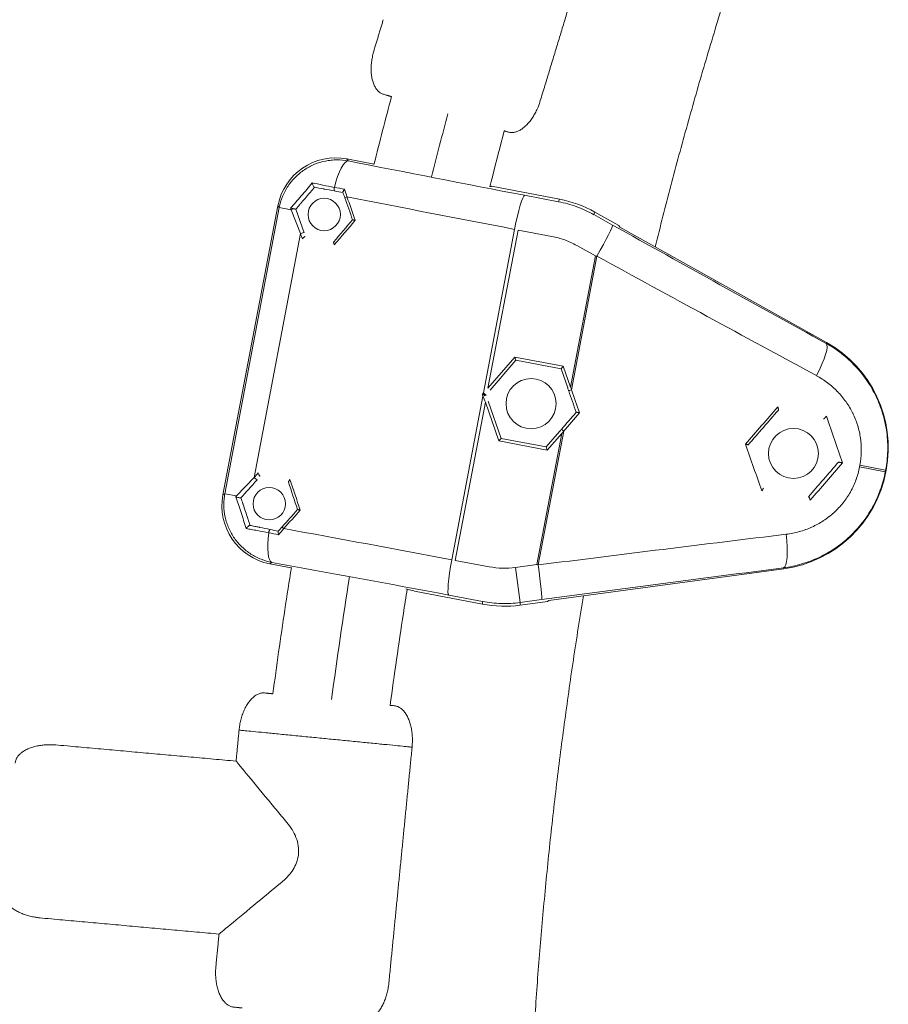
# Model space of a CAD drawing. Units: millimetres. Extents: x -2808 to 12141, y -5381 to 9584.
# Drawn here: x 3827 to 3974, y 2153 to 2320 of the extents above; entities that cross this region are included whole.
import ezdxf

# ---------------------------------------------------------------- set-up
doc = ezdxf.new("R2010")
doc.units = ezdxf.units.MM
doc.header["$LTSCALE"] = 1000
doc.layers.add('1 EQUIPMENT', color=7, linetype='Continuous', lineweight=18)

# ---------------------------------------------------------------- blocks, each defined once
blk = doc.blocks.new('SGM 4002-1')
at = {"layer": '1 EQUIPMENT'}
for p, q in [((3882.15, 2296.64), (3886.79, 2295.76)), ((3882.15, 2296.64), (3882.39, 2296.28)), ((3882.15, 2296.64), (3886.79, 2295.76)), ((3906.71, 2291.98), (3918.26, 2289.78)), ((3906.71, 2291.98), (3918.26, 2289.78)), ((3912.35, 2290.45), (3918.1, 2289.36)), ((3918.1, 2289.36), (3918.26, 2289.78)), ((3861.13, 2239.56), (3870.46, 2288.69)), ((3861.13, 2239.56), (3870.46, 2288.69)), ((3861.45, 2239.78), (3870.68, 2288.36)), ((3870.68, 2288.36), (3870.46, 2288.69)), ((3872.7, 2287.98), (3870.68, 2288.36)), ((3874.3, 2283.96), (3872.7, 2287.98)), ((3873.5, 2288.08), (3873.49, 2288.09)), ((3873.5, 2288.08), (3874.9, 2284.1)), ((3924.28, 2287.6), (3924.12, 2287.17)), ((3924.28, 2287.6), (3928.35, 2285.32)), ((3924.28, 2287.6), (3928.35, 2285.32)), ((3924.12, 2287.17), (3927.29, 2285.4)), ((3905.37, 2256.88), (3910.65, 2284.67)), ((3911.23, 2284.56), (3906.13, 2257.7)), ((3916.98, 2283.46), (3911.23, 2284.56)), ((3928.35, 2285.32), (3928.51, 2285.05)), ((3928.51, 2285.05), (3963.62, 2265.44)), ((3874.3, 2283.96), (3866.43, 2242.51)), ((3924.37, 2280.16), (3921.2, 2281.93)), ((3920.14, 2257.89), (3924.37, 2280.16)), ((3924.63, 2280.11), (3920.32, 2257.42)), ((3963.55, 2265.3), (3963.62, 2265.44)), ((3910.68, 2262.98), (3906.13, 2257.7)), ((3918.91, 2261.41), (3910.68, 2262.98)), ((3910.68, 2262.98), (3910.87, 2262.43)), ((3906.51, 2257.37), (3910.87, 2262.43)), ((3910.87, 2262.43), (3918.53, 2260.98)), ((3918.91, 2261.41), (3918.53, 2260.98)), ((3918.53, 2260.98), (3919.66, 2257.73)), ((3920.14, 2257.89), (3918.91, 2261.41)), ((3899.99, 2228.56), (3905.27, 2256.35)), ((3905.78, 2256.53), (3905.8, 2256.54)), ((3905.79, 2256.51), (3905.78, 2256.53)), ((3905.68, 2255.31), (3900.58, 2228.45)), ((3905.68, 2255.31), (3907.98, 2248.73)), ((3908.35, 2249.17), (3906.15, 2255.48)), ((3908.35, 2249.17), (3907.98, 2248.73)), ((3916.01, 2247.71), (3908.35, 2249.17)), ((3914.41, 2227.73), (3918.64, 2249.99)), ((3918.98, 2250.37), (3914.67, 2227.67)), ((3918.26, 2250.32), (3916.01, 2247.71)), ((3916.2, 2247.17), (3918.64, 2249.99)), ((3907.98, 2248.73), (3916.2, 2247.17)), ((3916.01, 2247.71), (3916.2, 2247.17)), ((3969.22, 2244.32), (3969.27, 2244.62)), ((3973.59, 2243.49), (3969.22, 2244.32)), ((3973.64, 2243.79), (3969.27, 2244.62)), ((3863.44, 2239.4), (3866.43, 2242.51)), ((3973.64, 2243.79), (3973.59, 2243.49)), ((3973.59, 2243.49), (3973.68, 2243.48)), ((3973.64, 2243.79), (3973.74, 2243.78)), ((3973.74, 2243.78), (3973.68, 2243.48)), ((3861.13, 2239.56), (3861.45, 2239.78)), ((3863.44, 2239.4), (3861.45, 2239.78)), ((3869.44, 2228.12), (3869.08, 2227.87)), ((3872.73, 2227.18), (3869.08, 2227.87)), ((3872.73, 2227.18), (3869.08, 2227.87)), ((3900.58, 2228.45), (3906.33, 2227.36)), ((3910.81, 2227.24), (3914.41, 2227.73)), ((3911.61, 2221.3), (3910.81, 2227.24)), ((3956.33, 2227.03), (3916.47, 2221.66)), ((3956.31, 2227.19), (3956.33, 2227.03)), ((3905.2, 2221.01), (3893.65, 2223.21)), ((3905.2, 2221.01), (3893.65, 2223.21)), ((3905.21, 2221.47), (3899.46, 2222.56)), ((3905.2, 2221.01), (3905.21, 2221.47)), ((3916.22, 2221.46), (3911.6, 2220.84)), ((3916.22, 2221.46), (3911.6, 2220.84)), ((3911.61, 2221.3), (3911.6, 2220.84)), ((3915.21, 2221.78), (3911.61, 2221.3)), ((3916.47, 2221.66), (3916.22, 2221.46))]:
    blk.add_line(p, q, dxfattribs=at)
for centre, radius in [((3878.32, 2287.19), 2.75), ((3913.44, 2255.07), 4.25), ((3957.99, 2246.61), 4.25), ((3868.99, 2238.07), 2.75)]:
    blk.add_circle(centre, radius, dxfattribs=at)
for centre, radius, start, end in [((3914.53, 2270.14), 19.99, 60.8116, 79.2467), ((3914.37, 2269.71), 14, 70.0316, 79.2443), ((3914.37, 2269.71), 14, 60.814, 70.0268), ((3953.65, 2247.59), 20.44, 349.2466, 60.8117), ((3953.6, 2247.29), 20.44, 277.6816, 349.2466), ((3908.94, 2241.12), 14, 259.249, 268.4617), ((3908.94, 2241.12), 14, 268.4665, 277.6792), ((3908.93, 2240.65), 19.99, 259.2466, 277.6816)]:
    blk.add_arc(centre, radius, start, end, dxfattribs=at)
at = {"layer": '1 EQUIPMENT', "extrusion": (0, 0, -1)}
for centre, major_axis, ratio, start_param, end_param in [((3880.29, 2286.81), (-5.63, 8.27), 0.999315, -0.785056, 0.785056), ((3880.29, 2286.81), (-5.63, 8.27), 0.999315, -0.785056, 0.785056), ((3880.15, 2291.68), (-0.092, -0.491), 0.248846, 0, 1.764901), ((3882.54, 2289.68), (2.7, -8.63), 0.02007, -4.645351, -4.496545), ((3882.3, 2290.18), (-0.472, -0.166), 0.122635, 0, 1.362752), ((3931.95, 2285.97), (-204.28, 38.8), 0.025391, -1.471138, -1.329518), ((3913.76, 2200.83), (-257.06, 727.5), 0, -1.453172, -1.447635), ((3878.55, 2272.52), (6.95, -18.37), 0.000137, -2.601732, -2.571185), ((3873.03, 2287.92), (0.472, 0.166), 0.400436, -2.1743, -1.076165), ((3873.03, 2287.92), (0.472, 0.166), 0.400436, -0.070061, 0), ((3943.08, 2355.46), (511.54, 595.58), 0.000002, -1.694382, -1.687341), ((3924.37, 2280.16), (2.92, 5.24), 0.042773, 0.026204, 1.556593), ((3874.43, 2283.93), (0.472, 0.166), 0.139767, -1.806898, 0), ((3909.54, 2184.22), (251.7, -712.33), 0, -1.711271, -1.709988), ((3922.62, 2286.46), (189.71, -103.93), 0.021264, 1.350667, 1.548565), ((3920.14, 2257.89), (-7.72, 19.65), 0, -1.594828, -1.570793), ((3915.44, 2227.34), (118.37, -337.9), 0, -1.65764, -1.656778), ((3905.32, 2256.34), (0.472, 0.165), 0.049916, -1.657039, 0), ((3905.68, 2255.31), (7.7, -19.6), 0, -1.623958, -1.570761), ((3912.82, 2277.33), (310.72, -889.94), 0, -1.548245, -1.544151), ((3913.29, 2277.49), (-311.2, 888.69), 0, -1.597791, -1.593383), ((3897.31, 2187.6), (-590.8, -681.25), 0.000003, -1.66917, -1.65984), ((3904.71, 2234.59), (-615.35, -714.07), 0, -1.597442, -1.593348), ((3905.08, 2234.27), (615.33, 712.73), 0, -1.548209, -1.543802), ((3897.69, 2187.27), (590.77, 682.48), 0, -1.481572, -1.47289), ((3918.26, 2250.32), (-14.35, -16.65), 0, -1.593343, -1.570793), ((3918.96, 2250.37), (-0.379, 0.326), 0.02255, 0, 1.609834), ((3923.32, 2324.49), (300.66, -864.74), 0.000003, -1.482429, -1.47324), ((3868.1, 2243.46), (6.12, 6.9), 0, -2.264315, -1.761947), ((3903.29, 2148.41), (258.72, -777.8), 0, -1.691089, -1.685046), ((3903.76, 2148.57), (-259.21, 776.61), 0.000002, -1.456694, -1.449944), ((3870.96, 2237.7), (8.27, 5.63), 0.999315, 2.356537, 3.926648), ((3870.96, 2237.7), (8.27, 5.63), 0.999315, 2.356537, 3.926648), ((3933.25, 2303.3), (492.69, 553.73), 0, -1.696541, -1.690839), ((3871.58, 2233.83), (-0.374, 0.332), 0.125197, -1.364164, 0), ((3918.6, 2223.54), (-200.61, 41.18), 0, -1.328855, -1.321681), ((3871.93, 2234.16), (5.6, 6.77), 0.019187, -1.790814, -1.632062), ((3919.34, 2219.54), (204.28, -38.8), 0.025391, -1.812178, -1.670455), ((3910.48, 2222.51), (214.61, 27.15), 0.021264, -1.548565, -1.350667), ((3955.51, 2233.13), (0.77, -5.95), 0.205407, -1.50368, -0.02675)]:
    blk.add_ellipse(centre, major_axis=major_axis, ratio=ratio, start_param=start_param, end_param=end_param, dxfattribs=at)
at = {"layer": '1 EQUIPMENT'}
for centre, major_axis, ratio, start_param, end_param in [((3881.27, 2290.39), (1.16, 5.89), 0.25058, 0.027043, 1.379055), ((3924.35, 2292.24), (172, -32.86), 0.022938, -1.812881, -1.636244), ((3930.86, 2281.83), (-204.7, 38.26), 0.002315, -1.328263, -1.319466), ((3930.86, 2281.68), (204.17, -38.21), 0, -1.822285, -1.814918), ((3898.85, 2293.47), (7.86, -1.49), 0.026186, -0.249919, 0), ((3913.29, 2200.68), (256.53, -728.44), 0, -1.693738, -1.688587), ((3911.23, 2284.56), (1.13, 5.89), 0.099461, 0.02631, 1.571057), ((3914.37, 2269.71), (-18.8, 6.82), 0.999968, -1.571097, -1.41025), ((3914.37, 2269.7), (-18.8, 6.83), 0.999968, -1.731602, -1.570838), ((3942.7, 2355.78), (-511.5, -596.79), 0, -1.454091, -1.447786), ((3925.36, 2291.73), (184.59, -102.96), 0.021708, -1.548243, -1.350341), ((3924.37, 2280.16), (5.89, -1.12), 0, -1.570796, -1.525716), ((3960.62, 2260.07), (2.9, 5.25), 0.205407, -1.50368, -0.02675), ((3919.66, 2257.73), (7.25, -20.76), 0, -1.5708, -1.54825), ((3925.55, 2280.25), (234.51, 271.55), 0, 1.656964, 1.657824), ((3905.42, 2256.87), (0.379, -0.326), 0.049916, -1.657039, 0), ((3920.3, 2257.43), (-0.472, -0.165), 0.02255, 0, 1.609834), ((3929.58, 2350.7), (-292.92, 842.47), 0, -1.696585, -1.687125), ((3918.64, 2249.99), (14.39, 15.45), 0, -1.5708, -1.546765), ((3893.18, 2161.43), (-575.65, -665.02), 0, -1.697013, -1.688085), ((3893.56, 2161.1), (575.7, 663.84), 0, -1.453654, -1.444051), ((3935.37, 2320), (-482.63, -542.42), 0, -1.428913, -1.427447), ((3866.56, 2242.49), (0.374, -0.332), 0.142611, -1.805189, 0), ((3867.55, 2240.39), (-6.37, -7.16), 0.27048, -1.199791, -1.171162), ((3932.87, 2303.61), (-492.53, -554.74), 0, -1.450573, -1.445272), ((3870.56, 2234.01), (-1.08, -5.9), 0.25058, -1.376811, -0.027043), ((3869.04, 2233.21), (0.101, 0.49), 0.246547, 0, 1.770144), ((3918.44, 2223.36), (200.83, -41.51), 0.002271, -1.819539, -1.810905), ((3909.97, 2216.5), (172.07, -32.48), 0.022938, 1.636244, 1.812881), ((3900.58, 2228.45), (-1.1, -5.9), 0.099461, -1.571057, -0.02631), ((3914.41, 2227.73), (5.89, -1.12), 0, -1.570796, -1.525716), ((3914.41, 2227.73), (0.8, -5.95), 0.042773, 0.026204, 1.556593), ((3911.09, 2216.6), (209.48, 28.12), 0.021708, 1.350341, 1.548243), ((3885.79, 2224.7), (7.86, -1.49), 0.026186, 0, 0.627393), ((3908.94, 2241.12), (20, -0.54), 0.999968, -1.731602, -1.570838), ((3908.94, 2241.11), (19.99, -0.53), 0.999968, -1.571097, -1.41025)]:
    blk.add_ellipse(centre, major_axis=major_axis, ratio=ratio, start_param=start_param, end_param=end_param, dxfattribs=at)
for points, weights in [([(3960.24, 2364.53), (3944.98, 2323.86), (3934.52, 2281.7)], [0.893564972835, 0.904912850444, 0.919479154293]), ([(3922.33, 2222.45), (3915.29, 2179.58), (3913.26, 2136.19)], [0.941990915056, 0.959886237211, 0.981402675594])]:
    blk.add_rational_spline(points, weights, degree=2, dxfattribs=at)
for points, weights, knots in [([(3908.9, 2301.4), (3909.22, 2301.3), (3909.55, 2301.2), (3913.08, 2300.13), (3915.02, 2306.54), (3920.86, 2325.78), (3926.69, 2345.01)], [1, 1, 1, 0.707106781187, 1, 1, 1], [66.933902, 66.933902, 66.933902, 67.853982, 67.853982, 75.707963, 75.707963, 105.707963, 105.707963, 105.707963]), ([(3889.75, 2307.21), (3889.06, 2307.41), (3888.37, 2307.62), (3884.84, 2308.69), (3886.79, 2315.11), (3887.57, 2317.69), (3888.35, 2320.28)], [1, 1, 1, 0.707106781187, 1, 1, 1], [65.903665, 65.903665, 65.903665, 67.853982, 67.853982, 75.707963, 75.707963, 79.74068, 79.74068, 79.74068]), ([(3863.87, 2199.62), (3864.53, 2206.29), (3868.2, 2205.93), (3868.91, 2205.86), (3869.61, 2205.79)], [1, 0.707106781187, 1, 1, 1], [105.707963, 105.707963, 105.707963, 113.561945, 113.561945, 115.487674, 115.487674, 115.487674]), ([(3893.24, 2196.73), (3893.89, 2203.4), (3890.22, 2203.76), (3889.88, 2203.8), (3889.53, 2203.83)], [1, 0.707106781187, 1, 1, 1], [105.707963, 105.707963, 105.707963, 113.561945, 113.561945, 114.507117, 114.507117, 114.507117]), ([(3893.24, 2196.73), (3893.24, 2196.73), (3878.56, 2198.18), (3863.87, 2199.62), (3863.87, 2199.62)], [1, 0.707106781187, 1, 0.707106781187, 1], [0, 0, 0, 1.570796, 1.570796, 3.141593, 3.141593, 3.141593]), ([(3863.36, 2194.36), (3848.11, 2195.73), (3832.86, 2197.1), (3826.19, 2197.7), (3825.86, 2194.03)], [1, 1, 1, 0.707106781187, 1], [82.859952, 82.859952, 82.859952, 105.707963, 105.707963, 113.561945, 113.561945, 113.561945]), ([(3884.3, 2150.48), (3884.63, 2150.45), (3884.97, 2150.42), (3888.64, 2150.06), (3889.3, 2156.72), (3891.27, 2176.73), (3893.24, 2196.73)], [1, 1, 1, 0.707106781187, 1, 1, 1], [66.931992, 66.931992, 66.931992, 67.853982, 67.853982, 75.707963, 75.707963, 105.707963, 105.707963, 105.707963]), ([(3860.47, 2164.99), (3845.34, 2166.35), (3830.21, 2167.72), (3823.54, 2168.32), (3823.87, 2171.99)], [1, 1, 1, 0.707106781187, 1], [83.041924, 83.041924, 83.041924, 105.707963, 105.707963, 113.561945, 113.561945, 113.561945]), ([(3864.38, 2152.44), (3863.67, 2152.51), (3862.95, 2152.58), (3859.28, 2152.95), (3859.94, 2159.61), (3860.2, 2162.3), (3860.47, 2164.99)], [1, 1, 1, 0.707106781187, 1, 1, 1], [65.90562, 65.90562, 65.90562, 67.853982, 67.853982, 75.707963, 75.707963, 79.74068, 79.74068, 79.74068])]:
    blk.add_rational_spline(points, weights, degree=2, knots=knots, dxfattribs=at)
for points, degree in [([(3886.77, 2295.7), (3887.73, 2299.54), (3888.73, 2303.38), (3889.75, 2307.21)], 3), ([(3899.32, 2304.3), (3898.37, 2300.73), (3897.45, 2297.16), (3896.55, 2293.57)], 3), ([(3881.5, 2290.94), (3881.61, 2290.63), (3881.72, 2290.33), (3881.83, 2290.01)], 3), ([(3871.2, 2234.16), (3870.97, 2233.9), (3870.75, 2233.65), (3870.52, 2233.39)], 3), ([(3882.61, 2225.64), (3881.51, 2218.71), (3880.49, 2211.77), (3879.57, 2204.81)], 3), ([(3863.36, 2194.36), (3863.61, 2196.99), (3863.87, 2199.62)], 2)]:
    blk.add_open_spline(points, degree=degree, dxfattribs=at)
for points, knots in [([(3908.9, 2301.4), (3908.21, 2298.8), (3907.53, 2296.19), (3906.73, 2293.04), (3906.59, 2292.5), (3906.45, 2291.96)], [2247.724218, 2247.724218, 2247.724218, 2247.724218, 2255.801787, 2255.801787, 2257.47546, 2257.47546, 2257.47546, 2257.47546]), ([(3870.68, 2288.36), (3870.81, 2289.02), (3871, 2289.66), (3871.25, 2290.27), (3871.37, 2290.58), (3871.51, 2290.88), (3871.67, 2291.17), (3871.83, 2291.47), (3872, 2291.76), (3872.18, 2292.03), (3872.55, 2292.58), (3872.97, 2293.09), (3873.44, 2293.56), (3873.67, 2293.79), (3873.92, 2294.01), (3874.18, 2294.22), (3874.43, 2294.43), (3874.69, 2294.62), (3874.97, 2294.8), (3875.24, 2294.98), (3875.52, 2295.15), (3875.8, 2295.3), (3876.09, 2295.45), (3876.39, 2295.59), (3876.69, 2295.72), (3877.29, 2295.96), (3877.91, 2296.15), (3878.54, 2296.27), (3878.86, 2296.34), (3879.18, 2296.38), (3879.5, 2296.42), (3879.82, 2296.45), (3880.15, 2296.46), (3880.47, 2296.46), (3881.11, 2296.47), (3881.75, 2296.41), (3882.39, 2296.28)], [0, 0, 0, 0, 0.125, 0.125, 0.125, 0.1875, 0.1875, 0.1875, 0.25, 0.25, 0.25, 0.375, 0.375, 0.375, 0.4375, 0.4375, 0.4375, 0.5, 0.5, 0.5, 0.5625, 0.5625, 0.5625, 0.625, 0.625, 0.625, 0.75, 0.75, 0.75, 0.8125, 0.8125, 0.8125, 0.875, 0.875, 0.875, 1, 1, 1, 1]), ([(3876.29, 2292.57), (3875.99, 2292.2), (3875.68, 2291.83), (3875.06, 2291.09), (3874.75, 2290.72), (3874.12, 2289.99), (3873.81, 2289.64), (3873.19, 2288.94), (3872.89, 2288.6), (3872.59, 2288.27)], [0, 0, 0, 0, 0.001448744, 0.001448744, 0.002897487, 0.002897487, 0.004346231, 0.004346231, 0.005794974, 0.005794974, 0.005794974, 0.005794974]), ([(3876.67, 2291.82), (3876.64, 2291.83), (3876.61, 2291.86), (3876.57, 2291.91), (3876.53, 2291.96), (3876.49, 2292.03), (3876.46, 2292.1), (3876.38, 2292.25), (3876.33, 2292.43), (3876.29, 2292.57)], [0.000000064, 0.000000064, 0.000000064, 0.000000064, 0.000258542, 0.000258542, 0.000258542, 0.000517084, 0.000517084, 0.000517084, 0.001034168, 0.001034168, 0.001034168, 0.001034168]), ([(3880.04, 2291.8), (3879.39, 2291.92), (3878.74, 2292.05), (3877.48, 2292.31), (3876.87, 2292.45), (3876.29, 2292.57)], [0, 0, 0, 0, 0.002062126, 0.002062126, 0.004124253, 0.004124253, 0.004124253, 0.004124253]), ([(3873.49, 2288.09), (3873.71, 2288.35), (3873.93, 2288.6), (3874.15, 2288.86), (3874.19, 2288.91), (3874.23, 2288.95), (3874.27, 2289), (3874.53, 2289.3), (3874.79, 2289.61), (3875.06, 2289.92), (3875.06, 2289.92), (3875.06, 2289.92), (3875.07, 2289.93), (3875.33, 2290.24), (3875.6, 2290.56), (3875.87, 2290.87), (3875.91, 2290.91), (3875.94, 2290.95), (3875.98, 2290.99), (3876.21, 2291.27), (3876.45, 2291.54), (3876.69, 2291.82)], [0.00000003, 0.00000003, 0.00000003, 0.00000003, 0.001067137, 0.001067137, 0.001067137, 0.001247875, 0.001247875, 0.001247875, 0.002484768, 0.002484768, 0.002484768, 0.002495751, 0.002495751, 0.002495751, 0.003743626, 0.003743626, 0.003743626, 0.003901795, 0.003901795, 0.003901795, 0.004991498, 0.004991498, 0.004991498, 0.004991498]), ([(3876.67, 2291.82), (3877.15, 2291.73), (3877.66, 2291.64), (3878.17, 2291.54), (3878.22, 2291.53), (3878.27, 2291.52), (3878.32, 2291.51), (3878.89, 2291.41), (3879.47, 2291.3), (3880.05, 2291.19)], [-0.000023679, -0.000023679, -0.000023679, -0.000023679, 0.001645462, 0.001645462, 0.001645462, 0.001809643, 0.001809643, 0.001809643, 0.003642994, 0.003642994, 0.003642994, 0.003642994]), ([(3881.5, 2290.94), (3881.5, 2290.94), (3881.5, 2290.94), (3881.5, 2290.96), (3881.5, 2290.99), (3881.52, 2291.07), (3881.54, 2291.11), (3881.6, 2291.22), (3881.63, 2291.27), (3881.72, 2291.39), (3881.77, 2291.45), (3881.79, 2291.47), (3881.79, 2291.47), (3881.79, 2291.47)], [0, 0, 0, 0, 0.00092855, 0.00092855, 0.01911037, 0.01911037, 0.03972863, 0.03972863, 0.06004686, 0.06004686, 0.0868481, 0.0868481, 0.0871502, 0.0871502, 0.0871502, 0.0871502]), ([(3873.19, 2288.16), (3873.09, 2288.18), (3872.97, 2288.2), (3872.87, 2288.22), (3872.77, 2288.24), (3872.67, 2288.26), (3872.59, 2288.27)], [0.0005493555, 0.0005493555, 0.0005493555, 0.0005493555, 0.0008796345, 0.0008796345, 0.0008796345, 0.0012099692, 0.0012099692, 0.0012099692, 0.0012099692]), ([(3873.19, 2288.16), (3873.23, 2288.15), (3873.27, 2288.14), (3873.34, 2288.13), (3873.38, 2288.12), (3873.43, 2288.11), (3873.45, 2288.11), (3873.48, 2288.1), (3873.49, 2288.1), (3873.49, 2288.09)], [-0.05162062, -0.05162062, -0.05162062, -0.05162062, -0.03827774, -0.03827774, -0.02578892, -0.02578892, -0.01242093, -0.01242093, -0.00000117, -0.00000117, -0.00000117, -0.00000117]), ([(3873.49, 2288.09), (3873.49, 2288.09), (3873.49, 2288.09), (3873.49, 2288.09), (3873.49, 2288.09), (3873.49, 2288.09)], [-0.00375646, -0.00375646, -0.00375646, -0.00375646, -0.001870785, -0.001870785, -0.000000613, -0.000000613, -0.000000613, -0.000000613]), ([(3883.6, 2286.2), (3883.6, 2286.2), (3883.59, 2286.2), (3883.54, 2286.21), (3883.48, 2286.22), (3883.37, 2286.24), (3883.32, 2286.25), (3883.24, 2286.27), (3883.2, 2286.28), (3883.15, 2286.29), (3883.14, 2286.29), (3883.14, 2286.29)], [-0.00034147, -0.00034147, -0.00034147, -0.00034147, 0, 0, 0.01828358, 0.01828358, 0.03721243, 0.03721243, 0.05708669, 0.05708669, 0.07498849, 0.07498849, 0.07498849, 0.07498849]), ([(3874.62, 2283.05), (3874.62, 2283.05), (3874.62, 2283.05), (3874.66, 2283.11), (3874.71, 2283.16), (3874.8, 2283.26), (3874.85, 2283.31), (3874.94, 2283.38), (3874.98, 2283.41), (3875.04, 2283.45), (3875.06, 2283.46), (3875.09, 2283.47), (3875.1, 2283.47), (3875.11, 2283.47)], [-0.00035227, -0.00035227, -0.00035227, -0.00035227, 0, 0, 0.02084931, 0.02084931, 0.04195187, 0.04195187, 0.06220191, 0.06220191, 0.07360105, 0.07360105, 0.08447713, 0.08447713, 0.08447713, 0.08447713]), ([(3880.02, 2282.04), (3880.02, 2282.04), (3880.02, 2282.04), (3880, 2282.1), (3879.98, 2282.15), (3879.96, 2282.26), (3879.94, 2282.32), (3879.93, 2282.41), (3879.92, 2282.46), (3879.93, 2282.52), (3879.93, 2282.54), (3879.94, 2282.55)], [-0.00036438, -0.00036438, -0.00036438, -0.00036438, 0, 0, 0.01782938, 0.01782938, 0.03664501, 0.03664501, 0.05600109, 0.05600109, 0.07386341, 0.07386341, 0.07386341, 0.07386341]), ([(3963.55, 2265.3), (3964.47, 2264.79), (3965.34, 2264.21), (3966.17, 2263.57), (3966.99, 2262.93), (3967.76, 2262.23), (3968.49, 2261.46), (3968.85, 2261.08), (3969.2, 2260.68), (3969.53, 2260.27), (3969.86, 2259.86), (3970.17, 2259.44), (3970.47, 2259), (3971.06, 2258.14), (3971.58, 2257.23), (3972.04, 2256.27), (3972.26, 2255.8), (3972.47, 2255.31), (3972.66, 2254.81), (3972.85, 2254.31), (3973.02, 2253.81), (3973.17, 2253.3), (3973.47, 2252.28), (3973.69, 2251.25), (3973.83, 2250.2), (3973.9, 2249.67), (3973.95, 2249.14), (3973.97, 2248.6), (3974, 2248.07), (3974.01, 2247.53), (3973.99, 2246.99), (3973.96, 2245.92), (3973.85, 2244.85), (3973.64, 2243.79)], [0, 0, 0, 0, 0.125, 0.125, 0.125, 0.25, 0.25, 0.25, 0.3125, 0.3125, 0.3125, 0.375, 0.375, 0.375, 0.5, 0.5, 0.5, 0.5625, 0.5625, 0.5625, 0.625, 0.625, 0.625, 0.75, 0.75, 0.75, 0.8125, 0.8125, 0.8125, 0.875, 0.875, 0.875, 1, 1, 1, 1]), ([(3969.27, 2244.62), (3969.42, 2245.37), (3969.5, 2246.12), (3969.51, 2246.88), (3969.51, 2246.89), (3969.51, 2246.9), (3969.51, 2246.9), (3969.52, 2247.27), (3969.52, 2247.65), (3969.5, 2248.02), (3969.49, 2248.03), (3969.49, 2248.04), (3969.49, 2248.05), (3969.47, 2248.42), (3969.43, 2248.78), (3969.38, 2249.14), (3969.38, 2249.16), (3969.38, 2249.17), (3969.38, 2249.19), (3969.27, 2249.92), (3969.11, 2250.63), (3968.9, 2251.34), (3968.89, 2251.35), (3968.89, 2251.37), (3968.88, 2251.39), (3968.78, 2251.73), (3968.66, 2252.07), (3968.52, 2252.4), (3968.38, 2252.75), (3968.23, 2253.1), (3968.06, 2253.44), (3968.05, 2253.46), (3968.05, 2253.47), (3968.04, 2253.49), (3967.71, 2254.15), (3967.34, 2254.77), (3966.92, 2255.37), (3966.91, 2255.38), (3966.9, 2255.4), (3966.88, 2255.41), (3966.68, 2255.7), (3966.46, 2255.99), (3966.23, 2256.26), (3966.22, 2256.28), (3966.21, 2256.29), (3966.2, 2256.3), (3965.97, 2256.58), (3965.73, 2256.85), (3965.48, 2257.11), (3965.47, 2257.12), (3965.46, 2257.13), (3965.44, 2257.14), (3964.93, 2257.67), (3964.38, 2258.16), (3963.79, 2258.6), (3963.78, 2258.61), (3963.78, 2258.61), (3963.77, 2258.62), (3963.18, 2259.06), (3962.55, 2259.47), (3961.89, 2259.82)], [0, 0, 0, 0, 0.00226758, 0.00226758, 0.00226758, 0.00229062, 0.00229062, 0.00229062, 0.00340225, 0.00340225, 0.00340225, 0.00343593, 0.00343593, 0.00343593, 0.0045383, 0.0045383, 0.0045383, 0.00458123, 0.00458123, 0.00458123, 0.00681566, 0.00681566, 0.00681566, 0.00687185, 0.00687185, 0.00687185, 0.00795694, 0.00795694, 0.00795694, 0.00910024, 0.00910024, 0.00910024, 0.00916247, 0.00916247, 0.00916247, 0.01139376, 0.01139376, 0.01139376, 0.01145309, 0.01145309, 0.01145309, 0.01254395, 0.01254395, 0.01254395, 0.0125984, 0.0125984, 0.0125984, 0.01369642, 0.01369642, 0.01369642, 0.0137437, 0.0137437, 0.0137437, 0.01600705, 0.01600705, 0.01600705, 0.01603432, 0.01603432, 0.01603432, 0.01832494, 0.01832494, 0.01832494, 0.01832494]), ([(3905.17, 2256.64), (3905.17, 2256.64), (3905.17, 2256.64), (3905.25, 2256.63), (3905.33, 2256.61), (3905.47, 2256.59), (3905.53, 2256.58), (3905.64, 2256.56), (3905.68, 2256.55), (3905.74, 2256.54), (3905.76, 2256.53), (3905.78, 2256.53), (3905.78, 2256.53), (3905.78, 2256.53)], [-0.00023221, -0.00023221, -0.00023221, -0.00023221, 0, 0, 0.02453728, 0.02453728, 0.04442279, 0.04442279, 0.06383889, 0.06383889, 0.07751533, 0.07751533, 0.08931124, 0.08931124, 0.08931124, 0.08931124]), ([(3955.34, 2254.5), (3955.34, 2254.5), (3955.34, 2254.5), (3955.36, 2254.44), (3955.38, 2254.39), (3955.41, 2254.27), (3955.42, 2254.22), (3955.44, 2254.12), (3955.45, 2254.08), (3955.45, 2254.01), (3955.45, 2253.99), (3955.44, 2253.98)], [-0.00036478, -0.00036478, -0.00036478, -0.00036478, 0, 0, 0.018396, 0.018396, 0.03779468, 0.03779468, 0.05783247, 0.05783247, 0.07616914, 0.07616914, 0.07616914, 0.07616914]), ([(3921.1, 2253.62), (3921.1, 2253.62), (3921.1, 2253.62), (3921.12, 2253.61), (3921.14, 2253.61), (3921.19, 2253.6), (3921.24, 2253.59), (3921.35, 2253.57), (3921.41, 2253.56), (3921.55, 2253.53), (3921.62, 2253.52), (3921.69, 2253.51), (3921.69, 2253.51), (3921.69, 2253.51)], [0, 0, 0, 0, 0.0112947, 0.0112947, 0.02355738, 0.02355738, 0.04363326, 0.04363326, 0.06514637, 0.06514637, 0.0866617, 0.0866617, 0.08702601, 0.08702601, 0.08702601, 0.08702601]), ([(3963.58, 2252.92), (3963.58, 2252.92), (3963.58, 2252.92), (3963.53, 2252.87), (3963.49, 2252.81), (3963.39, 2252.72), (3963.35, 2252.67), (3963.26, 2252.59), (3963.22, 2252.56), (3963.16, 2252.52), (3963.15, 2252.51), (3963.12, 2252.5), (3963.11, 2252.5), (3963.1, 2252.5)], [-0.00036452, -0.00036452, -0.00036452, -0.00036452, 0, 0, 0.02047572, 0.02047572, 0.04199885, 0.04199885, 0.06230509, 0.06230509, 0.07381801, 0.07381801, 0.08459062, 0.08459062, 0.08459062, 0.08459062]), ([(3949.85, 2248.18), (3949.85, 2248.18), (3949.86, 2248.18), (3949.92, 2248.16), (3949.98, 2248.15), (3950.09, 2248.13), (3950.14, 2248.12), (3950.23, 2248.1), (3950.27, 2248.1), (3950.32, 2248.09), (3950.33, 2248.08), (3950.33, 2248.08)], [-0.00035075, -0.00035075, -0.00035075, -0.00035075, 0, 0, 0.01880871, 0.01880871, 0.03834495, 0.03834495, 0.05885968, 0.05885968, 0.07726856, 0.07726856, 0.07726856, 0.07726856]), ([(3956.78, 2232.89), (3957.52, 2232.98), (3958.25, 2233.13), (3958.97, 2233.33), (3958.98, 2233.33), (3958.99, 2233.33), (3959, 2233.33), (3959.35, 2233.43), (3959.7, 2233.54), (3960.04, 2233.67), (3960.05, 2233.67), (3960.06, 2233.68), (3960.08, 2233.68), (3960.42, 2233.81), (3960.75, 2233.94), (3961.08, 2234.09), (3961.1, 2234.1), (3961.11, 2234.11), (3961.13, 2234.11), (3961.79, 2234.42), (3962.43, 2234.77), (3963.05, 2235.17), (3963.06, 2235.18), (3963.08, 2235.19), (3963.09, 2235.2), (3963.39, 2235.39), (3963.68, 2235.6), (3963.96, 2235.82), (3963.98, 2235.83), (3963.99, 2235.84), (3964.01, 2235.85), (3964.29, 2236.07), (3964.57, 2236.3), (3964.83, 2236.54), (3964.85, 2236.56), (3964.86, 2236.57), (3964.88, 2236.58), (3965.42, 2237.08), (3965.92, 2237.61), (3966.38, 2238.18), (3966.39, 2238.2), (3966.4, 2238.21), (3966.41, 2238.23), (3966.65, 2238.52), (3966.87, 2238.82), (3967.08, 2239.13), (3967.28, 2239.44), (3967.47, 2239.75), (3967.65, 2240.06), (3967.66, 2240.08), (3967.67, 2240.09), (3967.68, 2240.1), (3968.04, 2240.75), (3968.35, 2241.43), (3968.61, 2242.13), (3968.61, 2242.13), (3968.61, 2242.14), (3968.62, 2242.15), (3968.87, 2242.85), (3969.08, 2243.58), (3969.22, 2244.32)], [0, 0, 0, 0, 0.00228394, 0.00228394, 0.00228394, 0.00231108, 0.00231108, 0.00231108, 0.00342591, 0.00342591, 0.00342591, 0.00346405, 0.00346405, 0.00346405, 0.00456789, 0.00456789, 0.00456789, 0.00461521, 0.00461521, 0.00461521, 0.00685183, 0.00685183, 0.00685183, 0.00691083, 0.00691083, 0.00691083, 0.0079938, 0.0079938, 0.0079938, 0.00805526, 0.00805526, 0.00805526, 0.00913577, 0.00913577, 0.00913577, 0.00919738, 0.00919738, 0.00919738, 0.01141971, 0.01141971, 0.01141971, 0.01147545, 0.01147545, 0.01147545, 0.0126116, 0.0126116, 0.0126116, 0.01370366, 0.01370366, 0.01370366, 0.01374548, 0.01374548, 0.01374548, 0.0159876, 0.0159876, 0.0159876, 0.01601014, 0.01601014, 0.01601014, 0.01827154, 0.01827154, 0.01827154, 0.01827154]), ([(3965.64, 2245.14), (3965.64, 2245.14), (3965.65, 2245.14), (3965.68, 2245.13), (3965.7, 2245.13), (3965.77, 2245.12), (3965.82, 2245.11), (3965.93, 2245.09), (3966, 2245.07), (3966.11, 2245.05), (3966.16, 2245.04), (3966.24, 2245.03), (3966.29, 2245.02), (3966.33, 2245.01), (3966.33, 2245.01), (3966.33, 2245.01)], [0, 0, 0, 0, 0.01360076, 0.01360076, 0.02858151, 0.02858151, 0.04809227, 0.04809227, 0.06906373, 0.06906373, 0.08270084, 0.08270084, 0.09547251, 0.09547251, 0.0958398, 0.0958398, 0.0958398, 0.0958398]), ([(3867.13, 2243.3), (3867.13, 2243.3), (3867.13, 2243.3), (3867.15, 2243.23), (3867.17, 2243.16), (3867.22, 2243.04), (3867.25, 2242.97), (3867.3, 2242.87), (3867.33, 2242.82), (3867.37, 2242.77), (3867.38, 2242.76), (3867.4, 2242.74), (3867.41, 2242.73), (3867.42, 2242.73)], [-0.0842648, -0.0842648, -0.0842648, -0.0842648, -0.08391111, -0.08391111, -0.06330555, -0.06330555, -0.04224004, -0.04224004, -0.02206449, -0.02206449, -0.01075873, -0.01075873, 0, 0, 0, 0]), ([(3973.59, 2243.49), (3973.39, 2242.44), (3973.1, 2241.41), (3972.74, 2240.41), (3972.38, 2239.41), (3971.95, 2238.44), (3971.43, 2237.5), (3971.17, 2237.03), (3970.89, 2236.57), (3970.6, 2236.13), (3970.31, 2235.68), (3970, 2235.25), (3969.67, 2234.84), (3969.02, 2234), (3968.31, 2233.22), (3967.54, 2232.49), (3967.15, 2232.13), (3966.75, 2231.78), (3966.33, 2231.45), (3965.92, 2231.12), (3965.5, 2230.81), (3965.06, 2230.52), (3964.2, 2229.93), (3963.29, 2229.41), (3962.33, 2228.96), (3961.86, 2228.73), (3961.37, 2228.53), (3960.88, 2228.34), (3960.39, 2228.15), (3959.89, 2227.98), (3959.39, 2227.84), (3958.38, 2227.54), (3957.35, 2227.32), (3956.31, 2227.19)], [0, 0, 0, 0, 0.125, 0.125, 0.125, 0.25, 0.25, 0.25, 0.3125, 0.3125, 0.3125, 0.375, 0.375, 0.375, 0.5, 0.5, 0.5, 0.5625, 0.5625, 0.5625, 0.625, 0.625, 0.625, 0.75, 0.75, 0.75, 0.8125, 0.8125, 0.8125, 0.875, 0.875, 0.875, 1, 1, 1, 1]), ([(3872.51, 2242.19), (3872.51, 2242.19), (3872.51, 2242.19), (3872.47, 2242.14), (3872.43, 2242.1), (3872.37, 2242.01), (3872.34, 2241.96), (3872.28, 2241.88), (3872.26, 2241.84), (3872.24, 2241.79), (3872.24, 2241.76), (3872.24, 2241.75)], [-0.07385468, -0.07385468, -0.07385468, -0.07385468, -0.0734918, -0.0734918, -0.05574978, -0.05574978, -0.03703147, -0.03703147, -0.01777148, -0.01777148, 0, 0, 0, 0]), ([(3869.44, 2228.12), (3868.81, 2228.23), (3868.19, 2228.41), (3867.6, 2228.65), (3867.3, 2228.77), (3867.01, 2228.9), (3866.72, 2229.05), (3866.43, 2229.19), (3866.15, 2229.36), (3865.88, 2229.53), (3865.33, 2229.88), (3864.82, 2230.28), (3864.36, 2230.73), (3864.12, 2230.95), (3863.9, 2231.18), (3863.69, 2231.43), (3863.47, 2231.68), (3863.27, 2231.94), (3863.08, 2232.21), (3862.71, 2232.74), (3862.39, 2233.31), (3862.12, 2233.92), (3861.99, 2234.22), (3861.87, 2234.53), (3861.77, 2234.84), (3861.67, 2235.16), (3861.58, 2235.48), (3861.51, 2235.8), (3861.37, 2236.45), (3861.29, 2237.11), (3861.28, 2237.78), (3861.28, 2238.11), (3861.29, 2238.45), (3861.32, 2238.78), (3861.35, 2239.12), (3861.39, 2239.45), (3861.45, 2239.78)], [0, 0, 0, 0, 0.125, 0.125, 0.125, 0.1875, 0.1875, 0.1875, 0.25, 0.25, 0.25, 0.375, 0.375, 0.375, 0.4375, 0.4375, 0.4375, 0.5, 0.5, 0.5, 0.625, 0.625, 0.625, 0.6875, 0.6875, 0.6875, 0.75, 0.75, 0.75, 0.875, 0.875, 0.875, 0.9375, 0.9375, 0.9375, 1, 1, 1, 1]), ([(3864.18, 2239.05), (3864.18, 2239.05), (3864.17, 2239.05), (3864.15, 2239.06), (3864.13, 2239.06), (3864.08, 2239.07), (3864.04, 2239.07), (3863.94, 2239.09), (3863.89, 2239.1), (3863.77, 2239.13), (3863.7, 2239.14), (3863.54, 2239.17), (3863.47, 2239.19), (3863.37, 2239.21), (3863.34, 2239.21), (3863.31, 2239.21), (3863.31, 2239.21), (3863.31, 2239.2), (3863.3, 2239.2), (3863.3, 2239.2), (3863.3, 2239.2), (3863.3, 2239.2), (3863.3, 2239.2), (3863.29, 2239.2), (3863.29, 2239.2), (3863.29, 2239.19), (3863.29, 2239.19), (3863.29, 2239.19)], [-0.05653878, -0.05653878, -0.05653878, -0.05653878, -0.05122089, -0.05122089, -0.04548157, -0.04548157, -0.03880587, -0.03880587, -0.0311447, -0.0311447, -0.0226358, -0.0226358, -0.01092155, -0.01092155, -0.00375106, -0.00375106, -0.00254077, -0.00254077, -0.00143459, -0.00143459, -0.00098665, -0.00098665, -0.00064843, -0.00064843, -0.00033962, -0.00033962, 0, 0, 0, 0]), ([(3863.29, 2239.19), (3863.44, 2238.78), (3863.59, 2238.35), (3863.9, 2237.48), (3864.05, 2237.04), (3864.35, 2236.13), (3864.5, 2235.68), (3864.79, 2234.76), (3864.94, 2234.31), (3865.08, 2233.85)], [0.000296694, 0.000296694, 0.000296694, 0.000296694, 0.001730148, 0.001730148, 0.003163603, 0.003163603, 0.004597057, 0.004597057, 0.006030512, 0.006030512, 0.006030512, 0.006030512]), ([(3952.89, 2240.71), (3952.89, 2240.7), (3952.89, 2240.68), (3952.86, 2240.62), (3952.84, 2240.59), (3952.79, 2240.5), (3952.75, 2240.45), (3952.68, 2240.36), (3952.65, 2240.31), (3952.61, 2240.27), (3952.61, 2240.27), (3952.6, 2240.26)], [0, 0, 0, 0, 0.0182489, 0.0182489, 0.03819165, 0.03819165, 0.05749445, 0.05749445, 0.07580098, 0.07580098, 0.07616407, 0.07616407, 0.07616407, 0.07616407]), ([(3960.55, 2239.25), (3960.56, 2239.24), (3960.57, 2239.24), (3960.59, 2239.22), (3960.6, 2239.2), (3960.64, 2239.15), (3960.67, 2239.11), (3960.72, 2239), (3960.75, 2238.94), (3960.8, 2238.81), (3960.82, 2238.75), (3960.84, 2238.68), (3960.84, 2238.68), (3960.84, 2238.68)], [0, 0, 0, 0, 0.010708, 0.010708, 0.02215071, 0.02215071, 0.04236487, 0.04236487, 0.06378948, 0.06378948, 0.08414091, 0.08414091, 0.0845037, 0.0845037, 0.0845037, 0.0845037]), ([(3864.18, 2239.05), (3864.18, 2239.05), (3864.18, 2239.05), (3864.18, 2239.05), (3864.18, 2239.05), (3864.18, 2239.05)], [-0.001485151, -0.001485151, -0.001485151, -0.001485151, -0.000778124, -0.000778124, -0.00000091, -0.00000091, -0.00000091, -0.00000091]), ([(3865.73, 2234.4), (3865.62, 2234.74), (3865.5, 2235.08), (3865.39, 2235.42), (3865.37, 2235.48), (3865.35, 2235.53), (3865.34, 2235.59), (3865.21, 2235.97), (3865.08, 2236.36), (3864.95, 2236.75), (3864.95, 2236.75), (3864.95, 2236.76), (3864.94, 2236.76), (3864.81, 2237.16), (3864.68, 2237.54), (3864.56, 2237.93), (3864.54, 2237.97), (3864.53, 2238.02), (3864.51, 2238.06), (3864.4, 2238.4), (3864.29, 2238.73), (3864.18, 2239.05)], [0.000000003, 0.000000003, 0.000000003, 0.000000003, 0.001075924, 0.001075924, 0.001075924, 0.001248732, 0.001248732, 0.001248732, 0.002481237, 0.002481237, 0.002481237, 0.002497465, 0.002497465, 0.002497465, 0.003746197, 0.003746197, 0.003746197, 0.003892212, 0.003892212, 0.003892212, 0.004994903, 0.004994903, 0.004994903, 0.004994903]), ([(3874.25, 2236.99), (3874.25, 2236.99), (3874.25, 2236.99), (3874.19, 2237), (3874.13, 2237.01), (3874.03, 2237.03), (3873.98, 2237.04), (3873.89, 2237.06), (3873.85, 2237.07), (3873.81, 2237.08), (3873.8, 2237.08), (3873.8, 2237.08)], [-0.00034134, -0.00034134, -0.00034134, -0.00034134, 0, 0, 0.0182624, 0.0182624, 0.03717671, 0.03717671, 0.05702013, 0.05702013, 0.07491689, 0.07491689, 0.07491689, 0.07491689]), ([(3865.71, 2234.4), (3865.68, 2234.41), (3865.64, 2234.39), (3865.59, 2234.36), (3865.53, 2234.33), (3865.47, 2234.28), (3865.41, 2234.22), (3865.29, 2234.11), (3865.16, 2233.97), (3865.08, 2233.85)], [0.000000066, 0.000000066, 0.000000066, 0.000000066, 0.000259245, 0.000259245, 0.000259245, 0.000518489, 0.000518489, 0.000518489, 0.001036978, 0.001036978, 0.001036978, 0.001036978]), ([(3869.14, 2233.7), (3868.55, 2233.82), (3867.96, 2233.94), (3867.39, 2234.06), (3867.34, 2234.07), (3867.29, 2234.08), (3867.24, 2234.09), (3867, 2234.14), (3866.77, 2234.19), (3866.54, 2234.23), (3866.26, 2234.29), (3865.98, 2234.35), (3865.71, 2234.4)], [0, 0, 0, 0, 0.001863491, 0.001863491, 0.001863491, 0.002028029, 0.002028029, 0.002028029, 0.002795236, 0.002795236, 0.002795236, 0.003726951, 0.003726951, 0.003726951, 0.003726951]), ([(3865.08, 2233.85), (3865.38, 2233.79), (3865.68, 2233.74), (3866.31, 2233.63), (3866.62, 2233.57), (3867.58, 2233.4), (3868.24, 2233.27), (3868.9, 2233.14)], [0, 0, 0, 0, 0.001053459, 0.001053459, 0.002106919, 0.002106919, 0.004213837, 0.004213837, 0.004213837, 0.004213837]), ([(3870.52, 2233.39), (3870.52, 2233.39), (3870.52, 2233.39), (3870.51, 2233.37), (3870.5, 2233.35), (3870.49, 2233.27), (3870.49, 2233.22), (3870.5, 2233.1), (3870.52, 2233.04), (3870.55, 2232.88), (3870.58, 2232.82), (3870.58, 2232.79), (3870.58, 2232.79), (3870.59, 2232.79)], [-0.02675579, -0.02675579, -0.02675579, -0.02675579, -0.02641366, -0.02641366, -0.02087264, -0.02087264, -0.01459418, -0.01459418, -0.00837197, -0.00837197, 0, 0, 0.00037431, 0.00037431, 0.00037431, 0.00037431]), ([(3869.61, 2205.79), (3869.93, 2208.16), (3870.25, 2210.54), (3871.26, 2217.69), (3871.98, 2222.47), (3872.74, 2227.24)], [105.034142, 105.034142, 105.034142, 105.034142, 112.215758, 112.215758, 126.714084, 126.714084, 126.714084, 126.714084]), ([(3892.41, 2223.56), (3892.19, 2222.18), (3891.97, 2220.8), (3890.96, 2214.23), (3890.22, 2209.03), (3889.53, 2203.83)], [2327.323212, 2327.323212, 2327.323212, 2327.323212, 2331.512303, 2331.512303, 2347.258634, 2347.258634, 2347.258634, 2347.258634]), ([(3863.36, 2194.36), (3863.36, 2194.36), (3864.03, 2193.54), (3866.1, 2191.04), (3867.43, 2189.43), (3869.42, 2187.03), (3870.01, 2186.31), (3870.92, 2185.22), (3871.22, 2184.85), (3871.84, 2184.11), (3872.15, 2183.75), (3873.02, 2182.56), (3873.5, 2181.67), (3874.03, 2179.73), (3874.05, 2178.73), (3873.6, 2176.89), (3873.2, 2176.11), (3872.41, 2175.06), (3872.12, 2174.74), (3871.66, 2174.29), (3871.5, 2174.14), (3871.18, 2173.86), (3871.02, 2173.73), (3869.53, 2172.49), (3868.27, 2171.45), (3865.28, 2168.97), (3863.61, 2167.59), (3861.2, 2165.6), (3860.47, 2164.99), (3860.47, 2164.99), (3860.47, 2164.99), (3860.47, 2164.99)], [-106.401565, -106.401565, -106.401565, -106.401565, -98.469209, -98.469209, -90.96338, -90.96338, -87.921157, -87.921157, -86.415092, -86.415092, -84.907605, -84.907605, -81.897537, -81.897537, -78.91244, -78.91244, -76.280287, -76.280287, -74.96886, -74.96886, -74.317711, -74.317711, -73.659585, -73.659585, -68.345419, -68.345419, -60.615204, -60.615204, -53.19937, -53.19937, -53.183745, -53.183745, -53.183745, -53.183745])]:
    blk.add_open_spline(points, degree=3, knots=knots, dxfattribs=at)

msp = doc.modelspace()

# ---------------------------------------------------------------- block references
at = {"layer": '1 EQUIPMENT'}
msp.add_blockref('SGM 4002-1', (0, 0), dxfattribs=at)

doc.saveas('drawing.dxf')
